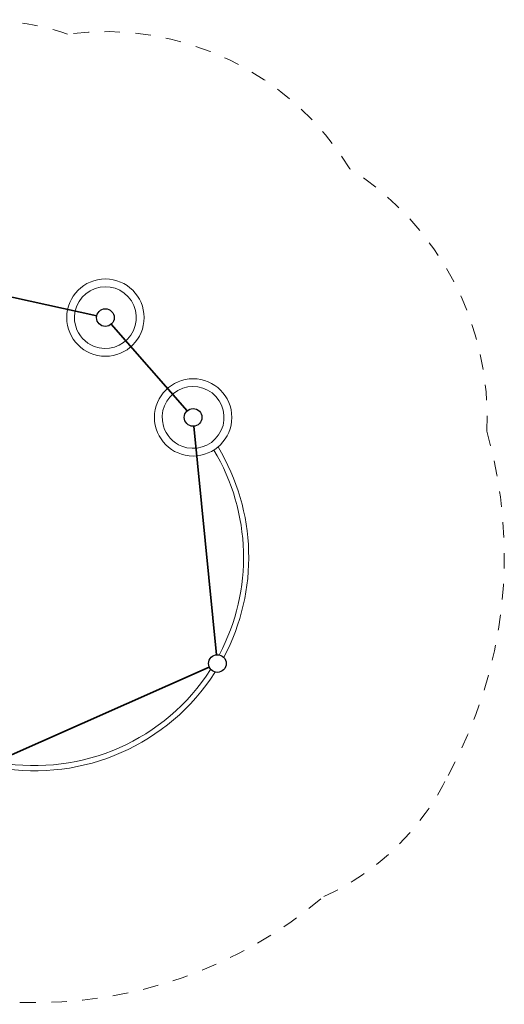
# Model space of a CAD drawing. Units: millimetres. Extents: x 93115 to 93128, y 78898.5 to 78905.6.
# Drawn here: x 93124.9 to 93128, y 78898.5 to 78904.9 of the extents above; entities that cross this region are included whole.
import ezdxf

# ---------------------------------------------------------------- set-up
doc = ezdxf.new("R2010")
doc.units = ezdxf.units.MM
doc.linetypes.add('HIDDEN2', pattern=[4.7625, 3.175, -1.5875])
for name, color, linetype, lineweight in [('ESF_Spielgeraet', 7, 'Continuous', 15), ('Kontur 18', 1, 'Continuous', 18), ('Kontur 25', 7, 'Continuous', 25), ('Kontur 35', 2, 'Continuous', 35), ('Sicherheitsbereich', 31, 'HIDDEN2', 13)]:
    doc.layers.add(name, color=color, linetype=linetype, lineweight=lineweight)

# ---------------------------------------------------------------- blocks, each defined once
blk = doc.blocks.new('4653')
at = {"layer": 'Kontur 18', "color": 7, "ltscale": 0.001}
for centre in [(93125.4342, 78902.9746), (93126.001, 78902.3293)]:
    blk.add_circle(centre, 0.25, dxfattribs=at)
for centre, radius, start, end in [((93125.4342, 78902.9746), 0.2, 248.65926, 196.33751), ((93125.4342, 78902.9746), 0.2, 196.33751, 248.65926), ((93126.001, 78902.3293), 0.2, 248.65926, 196.33751), ((93126.001, 78902.3293), 0.2, 196.33751, 248.65926), ((93124.9789, 78901.4249), 1.3479, 332.13474, 30.95073), ((93124.9789, 78901.4249), 1.3816, 332.13474, 31.08057), ((93124.9789, 78901.4249), 1.3816, 260.25293, 327.34847), ((93124.9789, 78901.4249), 1.3479, 260.28116, 327.34847)]:
    blk.add_arc(centre, radius, start, end, dxfattribs=at)
at = {"layer": 'Kontur 25', "color": 7, "ltscale": 0.001}
for centre in [(93125.4342, 78902.9746), (93126.001, 78902.3293), (93126.1578, 78900.7372)]:
    blk.add_circle(centre, 0.057, dxfattribs=at)
at = {"layer": 'Kontur 35', "color": 7, "ltscale": 0.001}
for p, q in [((93124.6813, 78903.1394), (93125.3785, 78902.9868)), ((93125.4718, 78902.9318), (93125.9634, 78902.3721)), ((93126.0066, 78902.2725), (93126.1522, 78900.7939)), ((93126.1056, 78900.7141), (93124.7468, 78900.1131))]:
    blk.add_line(p, q, dxfattribs=at)
at = {"layer": 'Sicherheitsbereich', "color": 7, "ltscale": 0.001}
for centre, radius, start, end in [((93124.6256, 78903.1516), 1.75, 71.21173, 94.61235), ((93125.4342, 78902.9746), 1.85, 31.32303, 97.60922), ((93126.001, 78902.3293), 1.9, 357.30465, 57.763), ((93125.0624, 78901.4318), 2.9494, 331.24974, 15.90216), ((93126.1578, 78900.7372), 1.657, 294.53431, 334.09146), ((93124.9789, 78901.4249), 2.8816, 268.14386, 310.38047), ((93124.6947, 78900.09), 1.557, 247.45632, 277.04133)]:
    blk.add_arc(centre, radius, start, end, dxfattribs=at)

msp = doc.modelspace()

# ---------------------------------------------------------------- block references
at = {"layer": 'ESF_Spielgeraet'}
msp.add_blockref('4653', (0, 0), dxfattribs=at)

doc.saveas('drawing.dxf')
